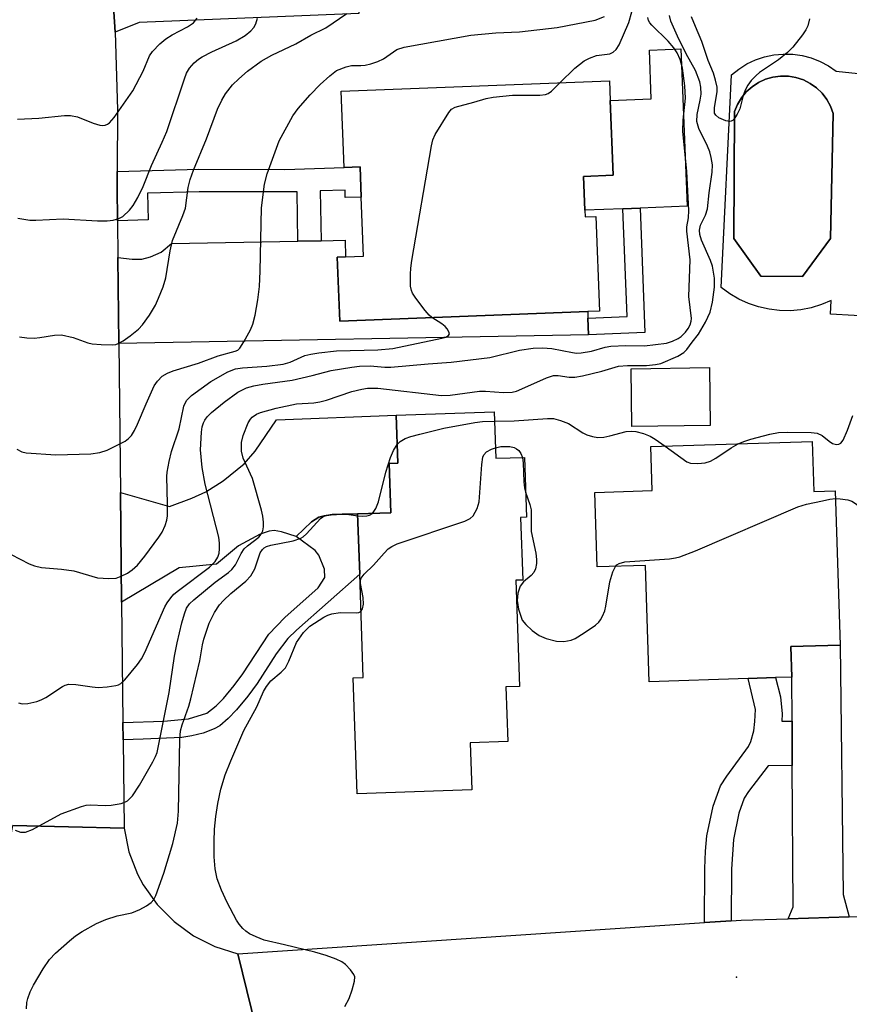
# Model space of a CAD drawing. Units: inches. Extents: x 1279760 to 1285760, y 481453 to 485453.
# Drawn here: x 1282013 to 1282173, y 483368 to 483558 of the extents above; entities that cross this region are included whole.
import ezdxf

# ---------------------------------------------------------------- set-up
doc = ezdxf.new("R2010")
doc.units = ezdxf.units.IN
doc.header["$MEASUREMENT"] = 0
for name, color, linetype in [('BLDG-Footprint', 5, 'Continuous'), ('CULTRL-Pad', 6, 'Continuous'), ('CULTRL-Swimming Pool in Ground', 4, 'Continuous'), ('ELEV-Spot Elevation', 7, 'Continuous'), ('TRANS-Driveway', 251, 'Continuous'), ('TRANS-Non Street Sidewalk', 7, 'Continuous'), ('TRANS-Road', 130, 'Continuous'), ('Undefined', 1, 'Continuous')]:
    doc.layers.add(name, color=color, linetype=linetype)

msp = doc.modelspace()

# ---------------------------------------------------------------- linework, layer by layer
at = {"layer": 'BLDG-Footprint'}
for points, elevation in [([(1282126.73, 483542.27), (1282127.29, 483527.84), (1282121.6, 483527.62), (1282121.86, 483521.08), (1282121.91, 483519.78), (1282123.94, 483519.86), (1282124.65, 483501.6), (1282122.38, 483501.52), (1282074.5, 483499.66), (1282074.02, 483512), (1282075.63, 483512.06), (1282079.09, 483512.19), (1282078.65, 483523.62), (1282078.42, 483529.44), (1282075.36, 483529.33), (1282074.79, 483544.09), (1282126.58, 483546.09)], 349.83), ([(1282104.34, 483482.16), (1282104.65, 483473.16), (1282110.15, 483473.34), (1282110.54, 483461.76), (1282109.42, 483461.72), (1282109.83, 483449.65), (1282108.49, 483449.6), (1282109.19, 483429.11), (1282106.57, 483429.03), (1282106.93, 483418.43), (1282099.71, 483418.18), (1282100.02, 483409.11), (1282077.83, 483408.35), (1282077.06, 483430.76), (1282079.03, 483430.83), (1282078.35, 483450.79), (1282077.95, 483462.43), (1282084.39, 483462.63), (1282084.06, 483472.15), (1282085.72, 483472.21), (1282085.4, 483481.52)], 357.64), ([(1282165.74, 483476.43), (1282166.05, 483466.72), (1282170.17, 483466.85), (1282171.13, 483437.08), (1282161.61, 483436.78), (1282161.8, 483430.89), (1282158.66, 483430.79), (1282153.39, 483430.62), (1282134.25, 483430), (1282133.53, 483452.46), (1282124.21, 483452.17), (1282123.75, 483466.55), (1282134.85, 483466.91), (1282134.58, 483475.43)], 358.21)]:
    msp.add_lwpolyline(points, close=True, dxfattribs=dict(at, elevation=elevation))
at = {"layer": 'CULTRL-Pad'}
for points in [[(1282129.2, 483521.36), (1282121.86, 483521.07), (1282121.6, 483527.62), (1282127.29, 483527.84), (1282126.73, 483542.27), (1282134.67, 483542.58), (1282134.3, 483552.03), (1282140.4, 483552.27), (1282141.58, 483521.84), (1282132.51, 483521.49)], [(1282146.05, 483479.52), (1282130.93, 483479.3), (1282130.77, 483490.47), (1282145.89, 483490.68)]]:
    msp.add_lwpolyline(points, close=True, dxfattribs=at)
msp.add_polyline3d([(1282183.01, 483500.25, 0), (1282169.28, 483500.99, 0), (1282169.42, 483503.65, 0), (1282167.53, 483502.84, 0), (1282165.57, 483502.24, 0), (1282163.55, 483501.85, 0), (1282161.5, 483501.67, 0), (1282159.44, 483501.7, 0), (1282157.41, 483501.94, 0), (1282155.4, 483502.4, 0), (1282153.45, 483503.05, 0), (1282151.59, 483503.91, 0), (1282149.82, 483504.96, 0), (1282148.17, 483506.18, 0), (1282150.15, 483547.22, 0), (1282151.58, 483548.36, 0), (1282153.13, 483549.33, 0), (1282154.79, 483550.11, 0), (1282156.53, 483550.69, 0), (1282158.32, 483551.07, 0), (1282160.14, 483551.24, 0), (1282161.97, 483551.2, 0), (1282163.79, 483550.95, 0), (1282165.56, 483550.49, 0), (1282167.27, 483549.82, 0), (1282168.89, 483548.97, 0), (1282170.4, 483547.93, 0), (1282186.78, 483546.22, 0)], dxfattribs=at)
msp.add_polyline3d([(1282169.28, 483515.64, 0), (1282169.8, 483539.78, 0), (1282169.28, 483541.18, 0), (1282168.56, 483542.49, 0), (1282167.66, 483543.67, 0), (1282166.58, 483544.71, 0), (1282165.36, 483545.58, 0), (1282164.03, 483546.25, 0), (1282162.61, 483546.72, 0), (1282161.14, 483546.97, 0), (1282159.65, 483546.99, 0), (1282158.16, 483546.79, 0), (1282156.73, 483546.38, 0), (1282155.37, 483545.75, 0), (1282154.13, 483544.93, 0), (1282153.01, 483543.93, 0), (1282152.06, 483542.78, 0), (1282151.3, 483541.5, 0), (1282150.73, 483540.12, 0), (1282150.59, 483515.61, 0), (1282155.82, 483508.32, 0), (1282163.87, 483508.3, 0)], close=True, dxfattribs=at)
at = {"layer": 'CULTRL-Swimming Pool in Ground'}
msp.add_lwpolyline([(1282169.28, 483515.64), (1282163.87, 483508.3), (1282155.82, 483508.32), (1282150.59, 483515.61), (1282150.73, 483540.12), (1282151.3, 483541.5), (1282152.06, 483542.78), (1282153.01, 483543.93), (1282154.13, 483544.93), (1282155.37, 483545.75), (1282156.73, 483546.38), (1282158.16, 483546.79), (1282159.65, 483546.99), (1282161.14, 483546.97), (1282162.61, 483546.72), (1282164.03, 483546.25), (1282165.36, 483545.58), (1282166.58, 483544.71), (1282167.66, 483543.67), (1282168.56, 483542.49), (1282169.28, 483541.18), (1282169.8, 483539.78)], close=True, dxfattribs=at)
at = {"layer": 'ELEV-Spot Elevation'}
msp.add_point((1282151.12, 483372.93, 359), dxfattribs=at)
at = {"layer": 'TRANS-Driveway'}
for points in [[(1282067.63, 483569.48), (1282070.73, 483569.65), (1282077.48, 483570), (1282078.18, 483559.07), (1282035.78, 483557.32), (1282031.15, 483555.47), (1282030.49, 483565.47), (1282030.11, 483570.46), (1282029.87, 483572.97), (1282034.07, 483569.8), (1282038.08, 483568.47), (1282048.79, 483568.49)], [(1282122.42, 483500.25), (1282122.55, 483497.03), (1282031.8, 483495.35), (1282031.62, 483511.95), (1282034.39, 483511.62), (1282036.24, 483511.62), (1282037.93, 483512.06), (1282040.03, 483512.97), (1282042.03, 483514.64), (1282066.42, 483515.1), (1282070.89, 483515.19), (1282075.57, 483515.28), (1282075.63, 483512.06), (1282074.02, 483512), (1282074.5, 483499.66), (1282122.38, 483501.51)], [(1282077.95, 483462.43), (1282074.99, 483462.35), (1282072.85, 483462.23), (1282071.5, 483462.04), (1282070.44, 483461.8), (1282069.07, 483460.88), (1282066.1, 483458.03), (1282063.27, 483458.95), (1282061.86, 483459.19), (1282060.86, 483459.09), (1282059.12, 483458.51), (1282054.92, 483456.24), (1282050.69, 483452.7), (1282043.51, 483451.98), (1282032.36, 483445.35), (1282032.12, 483466.54), (1282041.59, 483463.85), (1282045.96, 483465.49), (1282048.65, 483466.69), (1282051.95, 483468.82), (1282056.05, 483472.12), (1282058.13, 483474.55), (1282062.27, 483480.61), (1282085.4, 483481.52), (1282085.72, 483472.21), (1282084.06, 483472.15), (1282084.39, 483462.63)], [(1282172.87, 483384.58), (1282161.12, 483384.23), (1282162.05, 483386.49), (1282161.9, 483413.79), (1282161.85, 483422.4), (1282161.8, 483430.89), (1282161.61, 483436.78), (1282171.13, 483437.08), (1282171.69, 483388.87)]]:
    msp.add_lwpolyline(points, close=True, dxfattribs=at)
at = {"layer": 'TRANS-Non Street Sidewalk'}
for points in [[(1282070.89, 483515.19), (1282066.42, 483515.1), (1282066.24, 483524.66), (1282047.35, 483524.63), (1282037.36, 483524.38), (1282037.49, 483519.2), (1282031.54, 483519.05), (1282031.5, 483525.45), (1282031.52, 483528.59), (1282047.31, 483528.98), (1282063.91, 483528.93), (1282075.36, 483529.33), (1282078.42, 483529.44), (1282078.65, 483523.62), (1282075.55, 483523.51), (1282075.51, 483524.97), (1282070.71, 483524.81)], [(1282122.55, 483497.03), (1282122.42, 483500.25), (1282130.01, 483500.55), (1282129.2, 483521.36), (1282132.51, 483521.49), (1282133.44, 483497.45)], [(1282032.65, 483418.77), (1282032.62, 483422.12), (1282040.51, 483422.39), (1282045.28, 483422.81), (1282048.81, 483423.91), (1282050.65, 483425.33), (1282052.04, 483426.78), (1282054.11, 483429.25), (1282055.75, 483431.54), (1282060.82, 483439.21), (1282063.88, 483442.44), (1282070.32, 483448.15), (1282071.64, 483450.12), (1282071.55, 483451.77), (1282070.48, 483454.47), (1282069.72, 483455.32), (1282066.1, 483458.03), (1282069.07, 483460.88), (1282070.44, 483461.8), (1282071.5, 483462.04), (1282072.85, 483462.23), (1282074.99, 483462.35), (1282077.95, 483462.43), (1282078.35, 483450.79), (1282066.17, 483439.99), (1282064.48, 483438.32), (1282062.22, 483435.39), (1282058.53, 483429.66), (1282056.76, 483427.2), (1282054.54, 483424.54), (1282052.95, 483422.88), (1282051.31, 483421.5), (1282050.26, 483420.87), (1282048.1, 483420.08), (1282045.92, 483419.52), (1282043.99, 483419.26), (1282036.54, 483418.89)], [(1282161.85, 483422.4), (1282161.9, 483413.79), (1282157.21, 483413.76), (1282153.44, 483408.81), (1282152.6, 483407.49), (1282151.59, 483404.6), (1282150.53, 483399.55), (1282150.15, 483393.78), (1282150.12, 483383.82), (1282144.97, 483383.48), (1282145, 483393.9), (1282145.15, 483397.28), (1282145.42, 483400.23), (1282146.62, 483405.97), (1282148.01, 483409.88), (1282149.23, 483411.77), (1282153.47, 483417.5), (1282153.92, 483418.43), (1282154.44, 483420.54), (1282154.69, 483422.35), (1282154.77, 483424.66), (1282153.39, 483430.62), (1282158.66, 483430.79), (1282159.6, 483427.06), (1282159.96, 483423.77), (1282159.86, 483422.39)]]:
    msp.add_lwpolyline(points, close=True, dxfattribs=at)
at = {"layer": 'TRANS-Road'}
for points in [[(1282030.49, 483565.47), (1282031.15, 483555.47), (1282031.59, 483540.45), (1282031.52, 483528.59), (1282031.5, 483525.45), (1282031.54, 483519.05), (1282031.62, 483511.95), (1282031.8, 483495.35), (1282032.12, 483466.54), (1282032.36, 483445.35), (1282032.62, 483422.12), (1282032.65, 483418.77), (1282032.84, 483401.72), (1282011.34, 483402.22)], [(1281968.96, 483353.37), (1281977.33, 483377.65), (1281994.89, 483380.08), (1281996.96, 483380.69), (1281999.01, 483381.54), (1282002.25, 483383.48), (1282004.03, 483384.95), (1282005.64, 483386.61), (1282007.05, 483388.43), (1282008.58, 483391.04), (1282009.45, 483393.08), (1282010.08, 483395.15), (1282011.34, 483402.22), (1282032.84, 483401.72), (1282033.79, 483397.17), (1282035.46, 483392.83), (1282036.56, 483390.78), (1282039.23, 483386.98), (1282042.5, 483383.66), (1282046.25, 483380.92), (1282050.4, 483378.83), (1282054.84, 483377.44), (1282060.12, 483355.91)]]:
    msp.add_lwpolyline(points, dxfattribs=at)
msp.add_lwpolyline([(1282231.39, 483360.36), (1282223.83, 483360.19), (1282210.59, 483359.89), (1282185.42, 483359.31), (1282166.92, 483359.29), (1282161.02, 483359.28), (1282151.69, 483358.76), (1282140.18, 483358.12), (1282128.12, 483357.78), (1282123.94, 483357.67), (1282095.17, 483356.87), (1282090.8, 483356.75), (1282077.13, 483356.37), (1282060.12, 483355.91), (1282054.84, 483377.44), (1282144.97, 483383.48), (1282150.12, 483383.82), (1282152.04, 483383.95), (1282161.12, 483384.23), (1282172.87, 483384.58), (1282240.64, 483386.65)], close=True, dxfattribs=at)
at = {"layer": 'Undefined'}
for points, elevation in [([(1282117.02, 483545.72), (1282119.88, 483548.5), (1282121.67, 483549.96), (1282122.71, 483550.48), (1282124.09, 483550.96), (1282126.66, 483551.3), (1282127.32, 483551.63), (1282127.88, 483552.12), (1282128.45, 483553.06), (1282130.3, 483557.32), (1282130.89, 483559.41)], 350), ([(1282011.8, 483401.31), (1282012.83, 483400.97), (1282013.36, 483400.91), (1282013.83, 483400.96), (1282015.14, 483401.47), (1282020.71, 483404.46), (1282024.65, 483405.9), (1282025.5, 483406.13), (1282026.32, 483406.23), (1282029.22, 483406.1), (1282030.34, 483406.16), (1282032.31, 483406.5), (1282033.09, 483406.77), (1282033.51, 483407.02), (1282034.44, 483407.94), (1282035.84, 483410), (1282038.41, 483414.54), (1282038.93, 483415.56), (1282039.23, 483416.34), (1282041.55, 483427.91), (1282042.61, 483434.96), (1282043.09, 483437.52), (1282043.98, 483441.4), (1282044.48, 483443.12), (1282044.92, 483444.21), (1282045.48, 483445.04), (1282046.29, 483445.82), (1282050.41, 483449.24), (1282053.01, 483451.11), (1282053.66, 483451.67), (1282054.36, 483452.57), (1282055.43, 483454.74), (1282056.06, 483455.65), (1282056.65, 483456.25), (1282058.86, 483457.94), (1282059.3, 483458.48), (1282059.62, 483459.16), (1282059.78, 483459.94), (1282059.77, 483460.81), (1282059.63, 483462), (1282059.39, 483463.14), (1282057.65, 483469.29), (1282055.87, 483473.19), (1282055.52, 483474.53), (1282055.55, 483476.19), (1282055.84, 483477.58), (1282056.79, 483480.03), (1282057.24, 483480.74), (1282057.59, 483481.1), (1282058.42, 483481.67), (1282059.17, 483482), (1282062.21, 483482.86), (1282066.17, 483483.66), (1282069.51, 483483.9), (1282070.65, 483484.07), (1282071.91, 483484.41), (1282076.84, 483486.05), (1282078.76, 483486.53), (1282079.86, 483486.73), (1282081.83, 483486.73), (1282094.15, 483485.29), (1282095.81, 483485.37), (1282101.51, 483486.11), (1282102.66, 483486.11), (1282106.13, 483485.86), (1282107.81, 483485.95), (1282108.62, 483486.16), (1282109.69, 483486.55), (1282114.43, 483488.69), (1282115.76, 483489.14), (1282116.69, 483489.18), (1282118.79, 483488.81), (1282119.91, 483488.81), (1282121.35, 483489.09), (1282125.09, 483490.01), (1282128.33, 483490.96), (1282130.09, 483491.09), (1282133.77, 483491.07), (1282135.47, 483491.25), (1282136.53, 483491.49), (1282139.78, 483492.92), (1282140.97, 483493.6), (1282141.55, 483494.18), (1282142.54, 483495.62), (1282143.81, 483497.17), (1282145.14, 483499.48), (1282146.01, 483501.36), (1282146.5, 483503.29), (1282146.85, 483506.19), (1282146.84, 483507.95), (1282146.47, 483510.27), (1282146.08, 483511.34), (1282144.36, 483515.28), (1282144.07, 483516.4), (1282143.97, 483517.24), (1282144.14, 483518.18), (1282145.11, 483520.12), (1282145.49, 483521.37), (1282145.84, 483524.42), (1282146.45, 483528.41), (1282146.47, 483529.83), (1282146.24, 483531.25), (1282145.95, 483532.35), (1282145.5, 483533.44), (1282143.84, 483536.89), (1282143.46, 483538.21), (1282143.52, 483539.56), (1282144.13, 483542.36), (1282144.29, 483543.49), (1282144.23, 483544.83), (1282144.02, 483545.9), (1282143.19, 483548.1), (1282141.39, 483551.28), (1282139.72, 483554.7), (1282138.47, 483557.59), (1282138.15, 483558.67)], 354), ([(1282012.1, 483474.94), (1282013.09, 483474.4), (1282013.91, 483474.2), (1282019.68, 483473.8), (1282026.42, 483474.02), (1282028.16, 483474.29), (1282029.56, 483474.72), (1282033.03, 483476.47), (1282033.72, 483476.98), (1282034.28, 483477.59), (1282034.85, 483478.52), (1282035.46, 483479.76), (1282037.1, 483483.67), (1282038.67, 483487.15), (1282039.27, 483488.08), (1282040.21, 483489.02), (1282041.23, 483489.6), (1282042.34, 483490.05), (1282047.21, 483491.56), (1282051.04, 483492.97), (1282054.3, 483493.83), (1282054.78, 483494.08), (1282055.18, 483494.45), (1282055.98, 483495.65), (1282057.28, 483498), (1282057.74, 483499.09), (1282058.16, 483500.82), (1282058.7, 483503.75), (1282058.97, 483506.36), (1282059.12, 483509.33), (1282059.38, 483521.54), (1282059.99, 483526.13), (1282060.46, 483528.11), (1282062.78, 483534.51), (1282065.43, 483539.31), (1282066.45, 483540.71), (1282068.75, 483543.35), (1282070.7, 483545.34), (1282072.55, 483547.07), (1282073.89, 483548.06), (1282075.72, 483548.81), (1282076.79, 483549.02), (1282078.58, 483549.02), (1282079.38, 483549.09), (1282080.5, 483549.36), (1282081.88, 483549.81), (1282082.92, 483550.31), (1282085.55, 483552.11), (1282086.95, 483552.58), (1282099.78, 483554.91), (1282104.63, 483555.34), (1282109.18, 483555.53), (1282116.48, 483556.38), (1282123.84, 483557.79), (1282125.6, 483558.47)], 348), ([(1282012.27, 483538.66), (1282016.39, 483538.88), (1282021.36, 483539.38), (1282022.51, 483539.41), (1282023.86, 483539.13), (1282026.89, 483537.91), (1282028.19, 483537.52), (1282028.7, 483537.45), (1282029.18, 483537.49), (1282029.62, 483537.68), (1282030.03, 483537.99), (1282030.93, 483539.01), (1282034.51, 483544.12), (1282036.53, 483547.94), (1282037.73, 483550.9), (1282038.31, 483551.75), (1282039.77, 483553.24), (1282040.9, 483554.21), (1282042.11, 483554.93), (1282045.12, 483556.52), (1282046.27, 483557.29), (1282046.96, 483558.15)], 342), ([(1282012.33, 483519.57), (1282014.63, 483519.14), (1282015.8, 483519.13), (1282021.08, 483519.43), (1282027.68, 483519), (1282029.57, 483519.02), (1282030.73, 483519.14), (1282031.83, 483519.45), (1282032.57, 483519.88), (1282033.86, 483521.09), (1282034.62, 483522), (1282035.49, 483523.54), (1282036.5, 483525.67), (1282038.16, 483529.75), (1282040.21, 483534.22), (1282041.07, 483536.27), (1282044.48, 483546.44), (1282044.91, 483547.53), (1282045.45, 483548.52), (1282046.37, 483549.55), (1282047.23, 483550.26), (1282047.94, 483550.73), (1282049.81, 483551.67), (1282054.52, 483553.83), (1282056.21, 483554.82), (1282057.31, 483555.73), (1282057.87, 483556.38), (1282058.29, 483557.1), (1282058.64, 483558.15)], 344), ([(1282012.43, 483425.92), (1282013.16, 483425.71), (1282014.28, 483425.8), (1282016, 483426.2), (1282016.8, 483426.49), (1282017.75, 483426.97), (1282020.96, 483429.05), (1282021.47, 483429.31), (1282022.15, 483429.5), (1282023.5, 483429.48), (1282026.68, 483429), (1282027.84, 483428.89), (1282029.55, 483429), (1282031.23, 483429.25), (1282031.75, 483429.41), (1282032.22, 483429.66), (1282033.02, 483430.37), (1282035.42, 483433.31), (1282036.21, 483434.42), (1282036.88, 483435.67), (1282040.74, 483444.5), (1282041.17, 483445.27), (1282041.86, 483446.23), (1282042.45, 483446.89), (1282043.33, 483447.64), (1282049.31, 483452.13), (1282050.46, 483453.25), (1282050.94, 483454.04), (1282051.19, 483454.84), (1282051.28, 483455.66), (1282051.28, 483456.77), (1282051.16, 483457.9), (1282048.53, 483468.19), (1282047.92, 483471.41), (1282047.63, 483474.79), (1282047.77, 483478.21), (1282047.94, 483479.25), (1282048.15, 483479.99), (1282048.41, 483480.51), (1282048.91, 483481.19), (1282049.73, 483481.98), (1282052.16, 483484.01), (1282054.79, 483485.95), (1282056.46, 483486.79), (1282057.89, 483487.18), (1282059.65, 483487.5), (1282065.32, 483488.27), (1282069.19, 483489.13), (1282072.83, 483490.12), (1282076.85, 483490.78), (1282078.3, 483490.93), (1282080.35, 483491), (1282083.2, 483490.79), (1282084.33, 483490.79), (1282091.56, 483491.44), (1282095.99, 483491.76), (1282103.49, 483492.63), (1282109.23, 483494.08), (1282111.87, 483494.46), (1282113.66, 483494.48), (1282115.45, 483494.38), (1282119.46, 483493.57), (1282120.23, 483493.49), (1282121.1, 483493.53), (1282123.12, 483493.85), (1282125.73, 483494.61), (1282126.85, 483494.83), (1282129.75, 483494.97), (1282133.35, 483494.89), (1282137.57, 483495.43), (1282138.76, 483495.78), (1282139.86, 483496.3), (1282140.44, 483496.72), (1282141.25, 483497.55), (1282141.78, 483498.24), (1282142.17, 483498.95), (1282142.37, 483499.65), (1282142.4, 483500.19), (1282141.93, 483504.4), (1282142.17, 483511.49), (1282141.52, 483517.02), (1282141.56, 483517.86), (1282141.88, 483519.61), (1282141.89, 483521.04), (1282141.51, 483528.57), (1282140.78, 483536.34), (1282140.84, 483538.48), (1282141.28, 483542.7), (1282141.13, 483545.11), (1282140.67, 483548.54), (1282140.22, 483550.2), (1282139.68, 483551.5), (1282139.04, 483552.43), (1282137.94, 483553.75), (1282134.74, 483556.85), (1282134.38, 483557.29), (1282134.11, 483557.75), (1282134.01, 483558.3)], 352), ([(1282012.64, 483496.61), (1282014.05, 483496.43), (1282015.47, 483496.39), (1282016.6, 483496.5), (1282019.39, 483496.97), (1282020.76, 483496.99), (1282023.04, 483496.48), (1282025.82, 483495.44), (1282026.66, 483495.28), (1282028.39, 483495.12), (1282030.69, 483495.05), (1282031.23, 483495.14), (1282031.72, 483495.32), (1282032.64, 483495.84), (1282034.03, 483496.84), (1282035.61, 483498.12), (1282036.41, 483498.93), (1282037.72, 483500.8), (1282038.91, 483502.75), (1282039.52, 483504.08), (1282040.36, 483506.31), (1282040.88, 483508), (1282041.76, 483513.21), (1282042.19, 483515.23), (1282044.21, 483520.09), (1282044.68, 483521.5), (1282045.21, 483525.48), (1282045.58, 483527.02), (1282046.24, 483528.83), (1282048.74, 483534.87), (1282050.9, 483540.57), (1282051.73, 483542.35), (1282052.42, 483543.55), (1282053.77, 483545.28), (1282054.99, 483546.49), (1282056.71, 483547.93), (1282059.34, 483549.86), (1282061.35, 483551.05), (1282066, 483553.2), (1282068.9, 483554.91), (1282071.82, 483556.31), (1282075.86, 483559.05)], 346), ([(1282165.23, 483558.03), (1282164.9, 483556.7), (1282164.52, 483555.94), (1282163.84, 483554.97), (1282162, 483552.61), (1282161, 483551.53), (1282159.26, 483550.16), (1282155.56, 483547.66), (1282154.89, 483547.11), (1282153.97, 483546.11), (1282153.32, 483545.25), (1282152.81, 483544.27), (1282152.43, 483543.21), (1282151.74, 483540.69), (1282151.28, 483539.62), (1282150.82, 483538.9), (1282150.46, 483538.5), (1282150.06, 483538.26), (1282149.82, 483538.22), (1282149.06, 483538.36), (1282147.74, 483538.94), (1282147.11, 483539.42), (1282146.89, 483539.83), (1282146.87, 483540.83), (1282147.4, 483543.99), (1282147.36, 483544.84), (1282147.07, 483546.22), (1282146.66, 483547.58), (1282145.66, 483550.02), (1282144.44, 483553.66), (1282143.18, 483556.54), (1282142.46, 483558.46)], 356), ([(1282092.29, 483500.35), (1282091.76, 483500.8), (1282090.98, 483501.69), (1282089.2, 483504.08), (1282088.57, 483505.07), (1282088.34, 483505.59), (1282088.18, 483506.41), (1282088.14, 483508.74), (1282088.22, 483509.91), (1282088.44, 483511.39), (1282092.2, 483533.5), (1282092.47, 483534.65), (1282092.93, 483535.71), (1282095.56, 483539.94), (1282096.11, 483540.58), (1282096.8, 483541), (1282100.41, 483541.93), (1282102.76, 483542.68), (1282104.15, 483542.95), (1282107.89, 483543.31), (1282113.13, 483543.3), (1282114.24, 483543.44), (1282114.74, 483543.63), (1282115.41, 483544.11), (1282117.02, 483545.72)], 350), ([(1282011.06, 483454.58), (1282014.5, 483452.78), (1282015.56, 483452.41), (1282016.9, 483452.09), (1282020.76, 483451.72), (1282023.12, 483451.41), (1282027.73, 483450.08), (1282029.93, 483449.92), (1282031.3, 483450.03), (1282032.31, 483450.38), (1282033.52, 483451), (1282034.42, 483451.62), (1282035.43, 483452.54), (1282036.84, 483454.24), (1282039.58, 483457.95), (1282040.18, 483458.92), (1282040.76, 483460.18), (1282041.1, 483461.23), (1282041.21, 483462.07), (1282041.25, 483464.38), (1282041.11, 483469.65), (1282041.18, 483470.51), (1282041.54, 483472.51), (1282042.02, 483474.49), (1282043.48, 483478.86), (1282044.37, 483483.21), (1282044.9, 483484.34), (1282045.86, 483485.31), (1282049.62, 483488.02), (1282052.9, 483489.87), (1282054.36, 483490.45), (1282055.73, 483490.65), (1282060.42, 483490.95), (1282063.54, 483491.33), (1282064.91, 483491.75), (1282067.75, 483493), (1282068.89, 483493.3), (1282070.43, 483493.54), (1282073.86, 483493.9), (1282081.86, 483494.12), (1282084.75, 483494.4), (1282094.2, 483496.35), (1282094.97, 483496.57), (1282095.53, 483496.88), (1282095.66, 483497.19), (1282095.58, 483497.57), (1282095.22, 483498.19), (1282094.88, 483498.59), (1282094.2, 483499.13), (1282092.29, 483500.35)], 350), ([(1282151.42, 483475.97), (1282152.51, 483476.43), (1282153.86, 483476.88), (1282157.53, 483477.8), (1282159.25, 483478.12), (1282161.04, 483478.18), (1282165.55, 483478.13), (1282166.71, 483478), (1282167.67, 483477.58), (1282169.03, 483476.45), (1282169.69, 483476.03), (1282170.43, 483475.83), (1282170.89, 483475.86), (1282171.28, 483476.07), (1282171.74, 483476.69), (1282172.56, 483478.58), (1282173.6, 483481.45)], 356), ([(1282085.59, 483475.81), (1282086.16, 483476.39), (1282087.13, 483476.96), (1282088.22, 483477.38), (1282089.95, 483477.85), (1282094.61, 483478.95), (1282100.61, 483480.07), (1282102.05, 483480.26), (1282104.41, 483480.33)], 356), ([(1282104.41, 483480.33), (1282108.19, 483480.42), (1282114.64, 483480.88), (1282115.78, 483480.83), (1282117.13, 483480.48), (1282118.69, 483479.87), (1282121.45, 483478.06), (1282122.21, 483477.71), (1282123.28, 483477.37), (1282124.37, 483477.2), (1282125.5, 483477.27), (1282126.63, 483477.47), (1282129.83, 483478.34), (1282130.87, 483478.4), (1282131.69, 483478.33), (1282133.13, 483477.98), (1282134.43, 483477.44), (1282135.43, 483476.85), (1282137.32, 483475.52)], 356), ([(1282080.82, 483462.52), (1282081.45, 483463.45), (1282081.97, 483464.77), (1282083.41, 483470.49), (1282084.3, 483473.3), (1282084.85, 483474.66), (1282085.59, 483475.81)], 356), ([(1282137.32, 483475.52), (1282141.53, 483472.49), (1282142.24, 483472.21), (1282143.63, 483472.14), (1282145.05, 483472.28), (1282146.13, 483472.58), (1282147.15, 483473.17), (1282150.1, 483475.21), (1282151.42, 483475.97)], 356), ([(1282078.59, 483443.58), (1282078.92, 483444.07), (1282079.11, 483445), (1282079, 483446.3), (1282078.48, 483448.98), (1282078.48, 483449.51), (1282078.62, 483449.98), (1282079.24, 483450.79), (1282081.02, 483452.53), (1282083.07, 483454.86), (1282083.86, 483455.64), (1282084.53, 483456.14), (1282085.59, 483456.63), (1282098.67, 483461.03), (1282099.71, 483461.53), (1282100.28, 483462.07), (1282101.06, 483463.48), (1282101.45, 483464.77), (1282101.92, 483471.99), (1282102.1, 483473.35), (1282102.3, 483473.82), (1282102.83, 483474.38), (1282103.78, 483474.93), (1282104.58, 483475.21)], 358), ([(1282104.58, 483475.21), (1282105.63, 483475.41), (1282106.49, 483475.47), (1282107.36, 483475.43), (1282108.17, 483475.23), (1282108.66, 483475), (1282109.06, 483474.69), (1282109.48, 483474.08), (1282109.78, 483473.33)], 358), ([(1282109.78, 483473.33), (1282109.93, 483472.2), (1282110.02, 483468.6), (1282110.17, 483467.46), (1282110.38, 483466.62)], 358), ([(1282110.38, 483466.62), (1282111.19, 483464.24), (1282111.44, 483463.19), (1282111.47, 483459.05), (1282112.34, 483454.81), (1282112.5, 483453.63), (1282112.49, 483452.81), (1282112.3, 483451.79), (1282112, 483451.1), (1282111.46, 483450.52), (1282109.97, 483449.29), (1282109.35, 483448.45), (1282108.91, 483447.1), (1282108.75, 483445.67), (1282109.04, 483444.02), (1282109.44, 483442.67), (1282109.75, 483441.9), (1282110.41, 483441.04), (1282111.65, 483439.92), (1282113.02, 483438.94), (1282114.37, 483438.37), (1282116.36, 483437.82), (1282117.79, 483437.79), (1282119.18, 483438.03), (1282119.98, 483438.36), (1282121.73, 483439.44), (1282123.92, 483440.93), (1282124.55, 483441.52), (1282124.87, 483441.96), (1282125.26, 483442.69), (1282125.68, 483443.72), (1282125.9, 483444.57), (1282126.67, 483449.29), (1282127.23, 483451.23), (1282127.73, 483452.28)], 358), ([(1282127.73, 483452.28), (1282128.02, 483452.6), (1282128.46, 483452.87), (1282129.54, 483453.16), (1282138.18, 483453.76), (1282139.36, 483453.92), (1282140.2, 483454.14), (1282143.23, 483455.27), (1282162.98, 483463.76), (1282164.65, 483464.27), (1282167.75, 483464.97), (1282169.16, 483465.26), (1282170.22, 483465.37)], 358), ([(1282170.22, 483465.37), (1282171.17, 483465.32), (1282172.6, 483465.11), (1282173.41, 483464.86), (1282173.91, 483464.59), (1282174.84, 483463.92), (1282176.88, 483462.22), (1282180.35, 483459.7), (1282183.09, 483457.04), (1282183.98, 483456.45), (1282184.71, 483456.36), (1282185.17, 483456.5), (1282185.45, 483456.74), (1282185.84, 483457.57), (1282186.12, 483458.86)], 358), ([(1282013.97, 483366.84), (1282014.05, 483368.01), (1282014.24, 483368.82), (1282014.72, 483370.12), (1282015.35, 483371.39), (1282017.22, 483374.57), (1282018.47, 483376.34), (1282019.62, 483377.58), (1282022.29, 483379.95), (1282023.44, 483380.9), (1282024.74, 483381.78), (1282027.51, 483383.27), (1282029.34, 483384.09), (1282031.52, 483384.81), (1282034.32, 483385.39), (1282035.91, 483386.03), (1282037.17, 483386.7), (1282038.08, 483387.33), (1282038.59, 483387.96), (1282038.96, 483388.71), (1282040.55, 483393.01), (1282042.26, 483398.76), (1282043.15, 483402.66), (1282043.33, 483405.03), (1282043.58, 483418.84), (1282043.75, 483420.51), (1282044.05, 483421.65), (1282045.34, 483425.31), (1282045.75, 483426.68), (1282047.49, 483434.06), (1282047.98, 483437.15), (1282048.24, 483438.22), (1282049.3, 483441.29), (1282050.31, 483443.38), (1282051.28, 483444.83), (1282052.02, 483445.71), (1282053.46, 483447.02), (1282056.36, 483449.44), (1282057.3, 483450.47), (1282058.1, 483451.8), (1282059.14, 483454.88), (1282059.55, 483455.53), (1282059.92, 483455.86), (1282060.35, 483456.1), (1282061.16, 483456.38), (1282065.5, 483457.21), (1282066.97, 483457.73), (1282067.4, 483457.98), (1282068.05, 483458.54), (1282070.78, 483461.53), (1282071.21, 483461.86), (1282071.91, 483462.19), (1282073.01, 483462.37), (1282074.48, 483462.39), (1282076.26, 483462.3), (1282077.96, 483462.06)], 356), ([(1282077.96, 483462.06), (1282078.86, 483461.97), (1282079.73, 483462.02), (1282080.27, 483462.16), (1282080.82, 483462.52)], 356), ([(1282075.49, 483367.25), (1282076.3, 483368.79), (1282076.9, 483370.48), (1282077.36, 483372.17), (1282077.38, 483372.97), (1282077.19, 483373.45), (1282076.56, 483374.33), (1282075.58, 483375.36), (1282074.89, 483375.87), (1282073.83, 483376.4), (1282071.9, 483377.1), (1282069.66, 483377.75), (1282063.85, 483379.2), (1282059.93, 483380.06), (1282058.33, 483380.7), (1282057.05, 483381.32), (1282056.36, 483381.79), (1282055.77, 483382.36), (1282055.05, 483383.2), (1282054.57, 483383.93), (1282052.75, 483387.33), (1282051.63, 483389.72), (1282050.82, 483391.9), (1282050.43, 483393.88), (1282050.24, 483396.2), (1282050.22, 483399.17), (1282050.31, 483401.49), (1282050.56, 483403.95), (1282050.95, 483406.49), (1282051.55, 483409.22), (1282052.37, 483412), (1282053.46, 483414.72), (1282056, 483420.56), (1282058.5, 483425.16), (1282059.78, 483428.14), (1282060.32, 483429.1), (1282061.18, 483430.17), (1282063.21, 483431.85), (1282063.99, 483432.7), (1282064.66, 483434), (1282066.16, 483437.61), (1282067.52, 483439.49), (1282068.73, 483440.73), (1282071.41, 483442.45), (1282072.17, 483442.85), (1282072.95, 483443.14), (1282074.55, 483443.35), (1282077.66, 483443.3), (1282078.15, 483443.37), (1282078.59, 483443.58)], 358)]:
    msp.add_lwpolyline(points, dxfattribs=dict(at, elevation=elevation))

doc.saveas('drawing.dxf')
